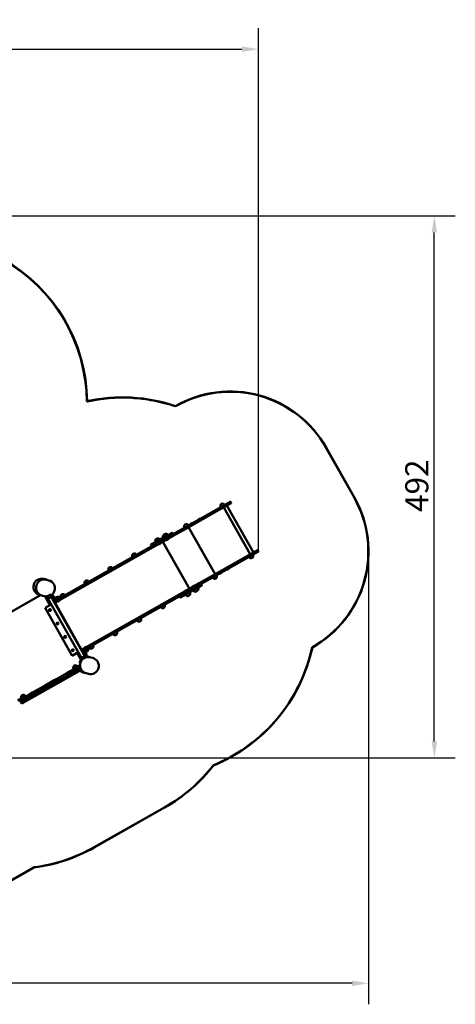
# Model space of a CAD drawing. Units: millimetres. Extents: x 3212 to 14156, y 2123 to 11066.
# Drawn here: x 10200 to 14156, y 2123 to 11066 of the extents above; entities that cross this region are included whole.
import ezdxf

# ---------------------------------------------------------------- set-up
doc = ezdxf.new("R2010")
doc.units = ezdxf.units.MM
doc.header["$LTSCALE"] = 60
for name, color, linetype, lineweight in [('Geometria szkicu (ISO)', 7, 'Continuous', 25), ('Widoczne (ISO)', 7, 'Continuous', 50), ('Wymiar (ISO)', 7, 'Continuous', 25)]:
    doc.layers.add(name, color=color, linetype=linetype, lineweight=lineweight)
doc.styles.add('Tekst notatki (ISO)', font='tahoma.ttf')
doc.dimstyles.new('Domyślne (ISO)', dxfattribs={"dimscale": 60, "dimtxt": 3.5, "dimasz": 2.5, "dimexe": 3.175, "dimexo": 0, "dimgap": 0.762, "dimtad": 1, "dimdec": 0, "dimlfac": 0.1, "dimrnd": 1e-08, "dimzin": 0, "dimtxsty": 'Tekst notatki (ISO)', "dimcen": 0.09, "dimdle": 10, "dimclrd": 256, "dimclre": 256, "dimclrt": 256, "dimadec": 0, "dimazin": 0, "dimtfac": 1.001486, "dimtmove": 0, "dimatfit": 3, "dimfxl": 0, "dimtolj": 1, "dimtzin": 0, "dimlwd": -1, "dimlwe": -1, "dimarcsym": 0})

# ---------------------------------------------------------------- blocks, each defined once
blk = doc.blocks.new('*D4')
at = {"layer": 'Defpoints', "color": 0, "transparency": 16777216}
for p in [(12369.2, 10798), (5853, 6698.6), (12369.2, 6238)]:
    blk.add_point(p, dxfattribs=at)
at = {"layer": 'Wymiar (ISO)', "transparency": 16777216}
for p, q in [((5853, 6698.6), (5853, 10988.5)), ((12369.2, 6238), (12369.2, 10988.5)), ((6003, 10798), (12219.2, 10798))]:
    blk.add_line(p, q, dxfattribs=at)
for points in [[(6003, 10823), (6003, 10773), (5853, 10798)], [(12219.2, 10823), (12219.2, 10773), (12369.2, 10798)]]:
    blk.add_solid(points, dxfattribs=at)
at = {"layer": 'Wymiar (ISO)', "transparency": 16777216, "insert": (8886.9, 11062.5), "char_height": 210, "attachment_point": 1, "style": 'Tekst notatki (ISO)'}
blk.add_mtext('\\A1;652', dxfattribs=at)
blk = doc.blocks.new('*D5')
at = {"layer": 'Defpoints', "color": 0, "transparency": 16777216}
for p in [(6603.9, 9283.4), (13965.9, 9283.4), (9045.9, 4360.9)]:
    blk.add_point(p, dxfattribs=at)
at = {"layer": 'Wymiar (ISO)', "transparency": 16777216}
for p, q in [((6603.9, 9283.4), (14156.4, 9283.4)), ((13965.9, 4510.9), (13965.9, 9133.4)), ((9045.9, 4360.9), (14156.4, 4360.9))]:
    blk.add_line(p, q, dxfattribs=at)
for points in [[(13940.9, 9133.4), (13990.9, 9133.4), (13965.9, 9283.4)], [(13940.9, 4510.9), (13990.9, 4510.9), (13965.9, 4360.9)]]:
    blk.add_solid(points, dxfattribs=at)
at = {"layer": 'Wymiar (ISO)', "transparency": 16777216, "insert": (13701.7, 6594.8), "char_height": 210, "attachment_point": 1, "rotation": 90, "style": 'Tekst notatki (ISO)'}
blk.add_mtext('\\A1;492', dxfattribs=at)
blk = doc.blocks.new('*D6')
at = {"layer": 'Defpoints', "color": 0, "transparency": 16777216}
for p in [(4346.7, 4073.7), (13368.5, 3633.7), (4346.7, 2313.7)]:
    blk.add_point(p, dxfattribs=at)
at = {"layer": 'Wymiar (ISO)', "transparency": 16777216}
for p, q in [((4346.7, 4073.7), (4346.7, 2123.2)), ((13368.5, 3633.7), (13368.5, 2123.2)), ((13218.5, 2313.7), (4496.7, 2313.7))]:
    blk.add_line(p, q, dxfattribs=at)
for points in [[(4496.7, 2338.7), (4496.7, 2288.7), (4346.7, 2313.7)], [(13218.5, 2338.7), (13218.5, 2288.7), (13368.5, 2313.7)]]:
    blk.add_solid(points, dxfattribs=at)
at = {"layer": 'Wymiar (ISO)', "transparency": 16777216, "insert": (8632.2, 2578.1), "char_height": 210, "attachment_point": 1, "style": 'Tekst notatki (ISO)'}
blk.add_mtext('\\A1;902', dxfattribs=at)

msp = doc.modelspace()

# ---------------------------------------------------------------- linework, layer by layer
at = {"layer": 'Geometria szkicu (ISO)'}
msp.add_line((13368.5, 6236.6), (13368.5, 3633.7), dxfattribs=at)
at = {"layer": 'Widoczne (ISO)'}
for p, q in [((11619.8, 7559.4), (11619.8, 7559.4)), ((12980.9, 7180.8), (13237.1, 6728.2)), ((12982.7, 7181.7), (13238.8, 6729.2)), ((12048.3, 6651.6), (11706.4, 6458.1)), ((11713.8, 6445), (12055.7, 6638.5)), ((12026.1, 6639), (12025.1, 6640.7)), ((12048.3, 6651.6), (12112.3, 6687.8)), ((12049.6, 6650), (12055.1, 6640.5)), ((12294.3, 6210.5), (12053, 6637)), ((12119.7, 6674.8), (12055.7, 6638.5)), ((12060.9, 6658.7), (12059.9, 6660.4)), ((12322.6, 6226.6), (12081.3, 6653)), ((12115, 6687.1), (12120.5, 6677.5)), ((11824.4, 6525.8), (11838.8, 6533.9)), ((11838.8, 6533.9), (11839.2, 6533.2)), ((11706.4, 6458.1), (11586.7, 6390.3)), ((11588.1, 6373.8), (11713.8, 6445)), ((11697, 6452.7), (11696, 6454.4)), ((11707.6, 6456.5), (11713.1, 6446.9)), ((11731.8, 6472.4), (11730.8, 6474.2)), ((11975, 6029.8), (11733.6, 6456.2)), ((11754.7, 6486.3), (11769.1, 6494.5)), ((11754.7, 6486.3), (11755.1, 6485.6)), ((11769.1, 6494.5), (11769.5, 6493.8)), ((11824.4, 6525.8), (11824.8, 6525.1)), ((11573.6, 6365.6), (10519, 5768.7)), ((11506.8, 6362.3), (11391.3, 6297)), ((11504.8, 6361.2), (11503.8, 6362.9)), ((11506.8, 6362.3), (11569.2, 6397.6)), ((11515, 6349.7), (11508.6, 6361)), ((11511.5, 6347.7), (11515, 6349.7)), ((11577.7, 6385.2), (11515, 6349.7)), ((11539.6, 6380.9), (11538.6, 6382.6)), ((11553.2, 6353.2), (11544.6, 6348.3)), ((11548.3, 6385.8), (11547.3, 6387.5)), ((11553.2, 6353.2), (11552.9, 6353.9)), ((11573.6, 6368), (11568.2, 6377.6)), ((11568.2, 6377.6), (11573.6, 6368)), ((11569.2, 6397.6), (11576.8, 6401.9)), ((11577.7, 6385.2), (11571.3, 6396.5)), ((11573.6, 6365.6), (11587.5, 6373.5)), ((11583.8, 6405.9), (11576.8, 6401.9)), ((11585.6, 6389.7), (11577.7, 6385.2)), ((11585.6, 6389.7), (11579.2, 6401)), ((11585.6, 6389.7), (11586.7, 6390.3)), ((11586.6, 6405.2), (11593, 6393.8)), ((11587.5, 6373.5), (11588.1, 6373.8)), ((10511.6, 5781.8), (11511.5, 6347.7)), ((11390.6, 6294.2), (11397, 6282.9)), ((11434.8, 6321.5), (11433.8, 6323.3)), ((11439, 6323.9), (11438, 6325.7)), ((11464.3, 6302.9), (11463.9, 6303.6)), ((11478.7, 6311.1), (11464.3, 6302.9)), ((11473.8, 6343.6), (11472.8, 6345.4)), ((11478.7, 6311.1), (11478.3, 6311.7)), ((11742.1, 5898), (11500.7, 6324.4)), ((11530.2, 6340.2), (11529.8, 6340.8)), ((11544.6, 6348.3), (11530.2, 6340.2)), ((11544.6, 6348.3), (11544.2, 6349)), ((11225.5, 6185.9), (11224.6, 6187.6)), ((11260.4, 6205.6), (11259.4, 6207.3)), ((11955.2, 6018.6), (12297.1, 6212.1)), ((12304.5, 6199.1), (11962.6, 6005.5)), ((12282.2, 6186.5), (12283.2, 6184.7)), ((12361.1, 6248.3), (12297.1, 6212.1)), ((12303.8, 6201), (12298.4, 6210.6)), ((12304.5, 6199.1), (12368.5, 6235.3)), ((12317, 6206.2), (12318, 6204.4)), ((12363.8, 6247.6), (12369.2, 6238)), ((11043.8, 6083), (11042.8, 6084.7)), ((11008.9, 6063.3), (11008, 6065)), ((11829.4, 5947.4), (11955.2, 6018.6)), ((11962.6, 6005.5), (11842.8, 5937.7)), ((11953.1, 6000.2), (11954.1, 5998.4)), ((11961.8, 6007.4), (11956.4, 6017)), ((11987.9, 6019.9), (11988.9, 6018.1)), ((12011.6, 6032.4), (12011.3, 6033.1)), ((12026, 6040.6), (12011.6, 6032.4)), ((12026, 6040.6), (12025.7, 6041.2)), ((12081.4, 6071.9), (12081, 6072.5)), ((12095.8, 6080), (12081.4, 6071.9)), ((12095.8, 6080), (12095.4, 6080.7)), ((10327.6, 5933.1), (10328.1, 5935)), ((10352, 5926.3), (10352.5, 5928.3)), ((10419.2, 5986.6), (10442.7, 5980.1)), ((10443.7, 5979.8), (10442.7, 5980.1)), ((10445.7, 5979.2), (10443.7, 5979.8)), ((10445.7, 5979.2), (10465.1, 5973.9)), ((11815, 5939.2), (10760.3, 5342.3)), ((10792.3, 5940.7), (10791.4, 5942.4)), ((10827.2, 5960.4), (10826.2, 5962.1)), ((11770.7, 5915.1), (11785.1, 5923.2)), ((11770.7, 5915.1), (11771.1, 5914.4)), ((11833.8, 5932.7), (11771.1, 5897.2)), ((11777.7, 5883.7), (11840.1, 5919)), ((11785.1, 5923.2), (11793.8, 5928.2)), ((11785.1, 5923.2), (11785.5, 5922.6)), ((11793.8, 5928.2), (11794.2, 5927.5)), ((11815, 5939.2), (11828.9, 5947.1)), ((11817, 5938.1), (11822.4, 5928.5)), ((11822.4, 5928.5), (11817, 5938.1)), ((11819.2, 5907.2), (11820.2, 5905.4)), ((11828.9, 5947.1), (11829.4, 5947.4)), ((11841.7, 5937.1), (11833.8, 5932.7)), ((11833.8, 5932.7), (11840.2, 5921.3)), ((11840.1, 5919), (11847.7, 5923.3)), ((11841.7, 5937.1), (11842.8, 5937.7)), ((11841.7, 5937.1), (11848.1, 5925.8)), ((11854.8, 5927.3), (11847.7, 5923.3)), ((11849.1, 5941.3), (11855.5, 5930)), ((10390.7, 5840.1), (9835, 5525.6)), ((10389.2, 5839.2), (10379.1, 5842)), ((10403.7, 5835.2), (10405.6, 5834.7)), ((10425, 5829.3), (10405.6, 5834.7)), ((10474.9, 5749.5), (10430.5, 5828)), ((10447.4, 5830.5), (10438.6, 5825.5)), ((10438.6, 5825.5), (10438.6, 5825.5)), ((10438.6, 5825.5), (10441, 5821.1)), ((10441.1, 5821.2), (10441, 5821.1)), ((10441.1, 5821.2), (10449.8, 5826.1)), ((10445.4, 5823.6), (10446.4, 5821.9)), ((10447.4, 5830.5), (10452, 5833.1)), ((10475.9, 5840.9), (10449.8, 5826.1)), ((10766, 5263.3), (10454.1, 5814.2)), ((10475.9, 5840.9), (10484.6, 5845.8)), ((10480.2, 5843.3), (10481.2, 5841.6)), ((10482.4, 5849.7), (10484.6, 5845.8)), ((10795.5, 5280.2), (10483.8, 5830.8)), ((10484.8, 5829.8), (10486.5, 5830.8)), ((10509.7, 5785.9), (10492.2, 5816.8)), ((10566.8, 5816.5), (10511.8, 5785.3)), ((10516.1, 5880.9), (10516.6, 5882.8)), ((10566.8, 5816.5), (10568.7, 5817.6)), ((10568.7, 5817.6), (10570.2, 5814.9)), ((10575.7, 5818.1), (10574.8, 5819.8)), ((10610.6, 5837.8), (10609.6, 5839.5)), ((10767.7, 5329.2), (11767.6, 5895.2)), ((11653.1, 5830.4), (11659.5, 5819.1)), ((11777.7, 5883.7), (11662.2, 5818.3)), ((11704.9, 5877.8), (11719.3, 5886)), ((11704.9, 5877.8), (11705.3, 5877.2)), ((11705.7, 5842.9), (11706.7, 5841.1)), ((11709.9, 5845.3), (11710.9, 5843.5)), ((11719.3, 5886), (11719.7, 5885.3)), ((11744.7, 5865), (11745.7, 5863.2)), ((11767.6, 5895.2), (11771.1, 5897.2)), ((11771.1, 5897.2), (11777.5, 5885.9)), ((11775.7, 5882.5), (11776.7, 5880.8)), ((11810.5, 5902.2), (11811.5, 5900.5)), ((10430.3, 5724.3), (10485.1, 5755.3)), ((10676.6, 5289.1), (10430.3, 5724.3)), ((10430.3, 5724.3), (10430.3, 5724.3)), ((10676.6, 5289.1), (10430.3, 5724.3)), ((10504.5, 5795), (10506.3, 5796)), ((10507, 5790.7), (10508.7, 5791.6)), ((10511.8, 5785.3), (10513.2, 5782.7)), ((10762.9, 5343.7), (10521.5, 5770.2)), ((10544.6, 5782.4), (10544.3, 5783)), ((10559, 5790.5), (10544.6, 5782.4)), ((10559, 5790.5), (10558.7, 5791.2)), ((10563.3, 5792.9), (10559, 5790.5)), ((10563.3, 5792.9), (10563, 5793.6)), ((11481.7, 5733.3), (11482.7, 5731.6)), ((11516.5, 5753), (11517.5, 5751.3)), ((10472, 5711.5), (10472, 5711.5)), ((10480.2, 5697), (10480.2, 5697)), ((10541, 5589.6), (10541, 5589.6)), ((10549.2, 5575.2), (10549.2, 5575.2)), ((11265.1, 5610.7), (11266.1, 5609)), ((11299.9, 5630.5), (11300.9, 5628.7)), ((10610, 5467.8), (10610, 5467.8)), ((11048.5, 5488.2), (11049.5, 5486.4)), ((11083.3, 5507.9), (11084.3, 5506.1)), ((10618.1, 5453.4), (10618.1, 5453.4)), ((10799.6, 5365.4), (10803.9, 5367.9)), ((10803.9, 5367.9), (10804.3, 5367.2)), ((10866.7, 5385.3), (10867.7, 5383.5)), ((12861.1, 5366.4), (12861.1, 5366.4)), ((10676.6, 5289.1), (10731.4, 5320.2)), ((10676.6, 5289.1), (10676.6, 5289.1)), ((10678.9, 5345.9), (10678.9, 5345.9)), ((10687.1, 5331.5), (10687.1, 5331.5)), ((10757.7, 5249.8), (10721.2, 5314.4)), ((10770.9, 5327.6), (10769.4, 5330.2)), ((10770.3, 5325.5), (10787.8, 5294.6)), ((10825.9, 5358.7), (10770.9, 5327.6)), ((10773, 5320.7), (10774.7, 5321.7)), ((10775.5, 5316.4), (10777.2, 5317.3)), ((10785.2, 5357.3), (10799.6, 5365.4)), ((10785.2, 5357.3), (10785.6, 5356.6)), ((10795.2, 5281.6), (10796.9, 5282.5)), ((10799.6, 5365.4), (10800, 5364.8)), ((10818.2, 5281.7), (10841.7, 5275.2)), ((10825.9, 5358.7), (10827.8, 5359.8)), ((10826.3, 5362.4), (10827.8, 5359.8)), ((10831.9, 5365.6), (10832.9, 5363.8)), ((10745.2, 5197), (10664.3, 5151.2)), ((10748.3, 5203.3), (10703.4, 5177.9)), ((10725.8, 5190.6), (10724.9, 5192.4)), ((10745.2, 5197), (10748.3, 5198.7)), ((10745.2, 5197), (10749.2, 5189.9)), ((10751, 5221.4), (10751.5, 5223.4)), ((10842.7, 5274.9), (10841.7, 5275.2)), ((10844.6, 5274.3), (10842.7, 5274.9)), ((10844.6, 5274.3), (10864.1, 5268.9)), ((10761.1, 5160), (10221, 4854.3)), ((10629.5, 5131.5), (10548.5, 5085.6)), ((10639.3, 5114.1), (10558.4, 5068.2)), ((10629.5, 5131.5), (10664.3, 5151.2)), ((10629.5, 5131.5), (10639.3, 5114.1)), ((10674.1, 5133.8), (10639.3, 5114.1)), ((10664.3, 5151.2), (10674.1, 5133.8)), ((10752.2, 5177.9), (10674.1, 5133.8)), ((10686.5, 5168.4), (10703.4, 5177.9)), ((10686.5, 5168.4), (10688.5, 5164.9)), ((10691, 5170.9), (10690, 5172.7)), ((10801.6, 5130.6), (10778.1, 5137.1)), ((10801.6, 5130.6), (10802.6, 5130.3)), ((10802.6, 5130.3), (10804.6, 5129.8)), ((10824, 5124.4), (10804.6, 5129.8)), ((10915.1, 5175.9), (10915.6, 5177.9)), ((10398, 5000.4), (10432.8, 5020.1)), ((10513.7, 5065.9), (10432.8, 5020.1)), ((10432.8, 5020.1), (10442.7, 5002.7)), ((10523.6, 5048.5), (10442.7, 5002.7)), ((10513.7, 5065.9), (10548.5, 5085.6)), ((10513.7, 5065.9), (10523.6, 5048.5)), ((10558.4, 5068.2), (10523.6, 5048.5)), ((10548.5, 5085.6), (10558.4, 5068.2)), ((10282.2, 4934.9), (10201.3, 4889.1)), ((10237.8, 4914.4), (10255.8, 4924.6)), ((10251.5, 4922.2), (10250.6, 4923.9)), ((10256, 4924.7), (10255.8, 4924.6)), ((10256, 4924.7), (10256, 4924.7)), ((10256, 4924.7), (10258, 4921.2)), ((10282.2, 4934.9), (10317.1, 4954.6)), ((10282.2, 4934.9), (10292.1, 4917.5)), ((10326.9, 4937.2), (10292.1, 4917.5)), ((10398, 5000.4), (10317.1, 4954.6)), ((10317.1, 4954.6), (10326.9, 4937.2)), ((10407.8, 4983), (10326.9, 4937.2)), ((10398, 5000.4), (10407.8, 4983)), ((10442.7, 5002.7), (10407.8, 4983)), ((10237.8, 4914.4), (10183, 4883.4)), ((10185.1, 4879.9), (10201.3, 4889.1)), ((10201.3, 4889.1), (10211.2, 4871.7)), ((10292.1, 4917.5), (10211.2, 4871.7)), ((10211.2, 4871.7), (10221, 4854.3)), ((10216.7, 4902.5), (10215.7, 4904.2)), ((12130.9, 4375.9), (12130.9, 4375.9)), ((11515.2, 3911.5), (10876.1, 3549.8)), ((10877.1, 3548), (11516.2, 3909.7)), ((10333.1, 3368.1), (9783.8, 3057.2)), ((10338.4, 3368.9), (9784.7, 3055.5)), ((10333.1, 3368.1), (10328.5, 3365.5))]:
    msp.add_line(p, q, dxfattribs=at)
for centre in [(10476.1, 5704.3), (10545.1, 5582.4), (10614, 5460.6), (10683, 5338.7)]:
    msp.add_circle(centre, 8.28, dxfattribs=at)
for centre, radius, start, end in [((9312.8, 7582.5), 1498, 0.60644, 60.48979), ((9312.8, 7582.5), 1500, 0.62247, 60.48979), ((12112.4, 6689.2), 998, 29.51021, 119.86848), ((12368.5, 6236.6), 998, 299.26835, 29.51021), ((12042.5, 6650.6), 20, 29.51021, 209.51021), ((12113.3, 6686.1), 2, 29.51021, 119.51021), ((12118.7, 6676.5), 2, 299.51021, 29.51021), ((11836.3, 6521.6), 12.6, 78.45803, 160.56238), ((11713.4, 6464.3), 20, 29.51021, 209.51021), ((11766.6, 6482.1), 12.6, 78.45803, 160.56238), ((11451.2, 6333.1), 20, 112.57433, 209.51021), ((11455.4, 6335.5), 20, 29.51021, 209.51021), ((11521.2, 6372.8), 20, 29.51021, 209.51021), ((11529.9, 6377.7), 20, 29.51021, 133.97544), ((11541.4, 6357.4), 12.6, 276.1509, 340.56238), ((11584.8, 6404.2), 2, 29.51021, 119.51021), ((11392.3, 6295.2), 2, 119.51021, 209.51021), ((11466.8, 6315.2), 12.6, 258.45803, 340.56238), ((11532.7, 6352.5), 12.6, 258.45803, 340.56238), ((11242, 6197.5), 20, 29.51021, 209.51021), ((12300.6, 6194.6), 20, 209.51021, 29.51021), ((12362.1, 6246.6), 2, 29.51021, 119.51021), ((12367.5, 6237), 2, 299.51021, 29.51021), ((11025.4, 6074.9), 20, 29.51021, 209.51021), ((11971.5, 6008.3), 20, 209.51021, 29.51021), ((12014.2, 6044.8), 12.6, 258.45803, 340.56238), ((12083.9, 6084.2), 12.6, 258.45803, 340.56238), ((10398.9, 5913.3), 74, 164.51021, 254.51021), ((10399.4, 5915.3), 74, 74.51021, 164.51021), ((10445.3, 5902.5), 74, 344.51021, 74.51021), ((10808.8, 5952.3), 20, 29.51021, 209.51021), ((11782.6, 5910.9), 12.6, 78.45803, 160.56238), ((11791.3, 5915.8), 12.6, 78.45803, 142.86951), ((11802.8, 5895.6), 20, 285.04497, 29.51021), ((11853.8, 5929), 2, 299.51021, 29.51021), ((10444.8, 5900.6), 74, 254.51021, 266.88684), ((10463.8, 5831.7), 20, 209.51021, 29.51021), ((10444.8, 5900.6), 74, 301.1314, 344.51021), ((10496.4, 5813.4), 20, 299.51021, 119.51021), ((10498.8, 5809), 20, 299.51021, 36.09004), ((10543.1, 5801.9), 20, 32.37619, 206.64422), ((10547.4, 5804.3), 20, 32.37619, 126.60678), ((10592.2, 5829.7), 20, 29.51021, 209.51021), ((11661.3, 5820), 2, 209.51021, 299.51021), ((11716.8, 5873.6), 12.6, 78.45803, 160.56238), ((11724.1, 5851), 20, 209.51021, 306.44608), ((11728.3, 5853.4), 20, 209.51021, 29.51021), ((11794.1, 5890.6), 20, 209.51021, 29.51021), ((10472.9, 5801.3), 20, 149.36759, 258.10058), ((10487.7, 5775.2), 20, 160.91983, 269.65282), ((10511, 5786.6), 1.5, 209.51021, 299.51021), ((10511, 5786.6), 4.5, 274.41772, 299.51021), ((10510.9, 5786.6), 4.5, 276.2084, 299.51021), ((10547.2, 5794.7), 12.6, 258.45803, 340.56238), ((10551.5, 5797.1), 12.6, 288.20129, 340.56238), ((11500.1, 5741.5), 20, 209.51021, 29.51021), ((10476.1, 5704.3), 8.28, 119.51021, 299.51021), ((10545.1, 5582.4), 8.28, 119.51021, 299.51021), ((11283.5, 5618.9), 20, 209.51021, 29.51021), ((10614, 5460.6), 8.28, 119.51021, 299.51021), ((11066.9, 5496.3), 20, 209.51021, 29.51021), ((10801.4, 5355.5), 12.6, 78.45803, 130.81912), ((10850.3, 5373.7), 20, 209.51021, 29.51021), ((10683, 5338.7), 8.28, 119.51021, 299.51021), ((10749.7, 5312.2), 20, 149.36759, 258.10058), ((10764.5, 5286.1), 20, 160.91983, 269.65282), ((10786, 5262.6), 20, 36.80658, 207.07353), ((10771.6, 5326.3), 4.5, 119.5102, 144.60269), ((10771.5, 5326.2), 4.5, 119.51021, 142.81201), ((10771.6, 5326.3), 1.5, 119.51021, 209.51021), ((10784.5, 5304.3), 20, 22.93038, 119.51021), ((10787, 5299.9), 20, 299.51021, 119.51021), ((10801.2, 5345.9), 20, 212.37619, 26.64422), ((10797.1, 5353.1), 12.6, 78.45803, 160.56238), ((10798.4, 5210.3), 74, 74.51021, 89.15329), ((10805.5, 5348.3), 20, 292.41363, 26.64422), ((10707.4, 5182.5), 20, 29.51021, 209.51021), ((10766.3, 5231.7), 20, 88.98225, 217.70803), ((10798.4, 5210.3), 74, 127.22611, 131.98262), ((10844.3, 5197.6), 74, 344.51021, 74.51021), ((10797.9, 5208.4), 74, 228.4498, 254.51021), ((10843.8, 5195.7), 74, 254.51021, 344.51021), ((10233.2, 4914.1), 20, 29.51021, 209.51021), ((10777.3, 5215.1), 1498, 299.51021, 322.09549), ((10777.3, 5215.1), 1500, 299.51021, 322.2288), ((10138.3, 4853.4), 1500, 277.28513, 299.51021), ((10138.3, 4853.4), 1498, 277.4731, 299.51021), ((10138.3, 4853.4), 1498, 277.4731, 277.67788)]:
    msp.add_arc(centre, radius, start, end, dxfattribs=at)
for centre, major_axis, ratio, start_param, end_param in [((12112.4, 6689.2), (-497.2, 867.6), 1, 4.707039, 6.283185), ((11134.7, 6135.8), (-738.9, 1305.4), 1, 5.442104, 5.984543), ((12112.4, 6689.2), (-497.2, 867.6), 1, 6.277837, 6.283185), ((12368.5, 6236.6), (492.6, -870.3), 1, 6.279867, 7.853982), ((11567.2, 6377), (0.99, -1.74), 0.598504, 1.570796, 3.141593), ((11567.2, 6377), (0.99, -1.74), 0.598504, 1.570796, 3.141593), ((11570.2, 6395.9), (-0.99, 1.74), 0.622684, 4.712389, 6.283185), ((11572.6, 6367.4), (0.99, -1.74), 0.598504, 0, 1.570796), ((11572.6, 6367.4), (0.99, -1.74), 0.598504, 0, 1.570796), ((11815.9, 5937.5), (-0.99, 1.74), 0.598504, 4.712389, 6.283185), ((11815.9, 5937.5), (-0.99, 1.74), 0.598504, 4.712389, 6.283185), ((11821.4, 5927.9), (-0.99, 1.74), 0.598504, 3.141593, 4.712389), ((11821.4, 5927.9), (-0.99, 1.74), 0.598504, 3.141593, 4.712389), ((11839.1, 5920.7), (0.99, -1.74), 0.622684, 0, 1.570796), ((10492.2, 5816.8), (-14.8, 26.1), 0.001166, 4.712389, 5.316486), ((10787.7, 5294.6), (14.8, -26.1), 0.001166, 0.9667, 1.570796), ((11392, 5681.3), (738.9, -1305.4), 1, 6.156901, 7.126301), ((11392, 5681.3), (738.9, -1305.4), 1, 6.156902, 6.283185)]:
    msp.add_ellipse(centre, major_axis=major_axis, ratio=ratio, start_param=start_param, end_param=end_param, dxfattribs=at)
for points, knots in [([(10812.7, 7598.8), (10944.9, 7627.9), (11080.4, 7638.9), (11283.4, 7628), (11350.9, 7619.7), (11451, 7600.4), (11484.1, 7592.9), (11550.2, 7575.5), (11582.2, 7565.8), (11615.4, 7554.6)], [0.204352, 0.204352, 0.204352, 0.204352, 40.81453, 40.81453, 61.197414, 61.197414, 71.385561, 71.385561, 81.677081, 81.677081, 81.677081, 81.677081]), ([(12048.3, 6651.6), (12048.3, 6651.6), (12048.3, 6651.6), (12048.4, 6651.6), (12048.5, 6651.6), (12048.6, 6651.5), (12048.7, 6651.4), (12049, 6651.1), (12049.1, 6650.9), (12049.4, 6650.5), (12049.5, 6650.3), (12049.6, 6650)], [-0.0006518, -0.0006518, -0.0006518, -0.0006518, 0, 0, 0.0803008, 0.0803008, 0.1584741, 0.1584741, 0.2365787, 0.2365787, 0.3146486, 0.3146486, 0.3146486, 0.3146486]), ([(12055.7, 6638.5), (12055.7, 6638.5), (12055.7, 6638.5), (12055.8, 6638.6), (12055.8, 6638.6), (12055.8, 6638.9), (12055.7, 6639), (12055.6, 6639.4), (12055.5, 6639.6), (12055.3, 6640), (12055.2, 6640.2), (12055.1, 6640.5)], [-0.3152889, -0.3152889, -0.3152889, -0.3152889, -0.3146371, -0.3146371, -0.2343393, -0.2343393, -0.1561688, -0.1561688, -0.0780671, -0.0780671, 0, 0, 0, 0]), ([(11707.6, 6456.5), (11707.5, 6456.7), (11707.4, 6456.9), (11707.1, 6457.3), (11707, 6457.5), (11706.8, 6457.8), (11706.7, 6457.9), (11706.5, 6458.1), (11706.5, 6458.1), (11706.4, 6458.1), (11706.4, 6458.1), (11706.4, 6458.1)], [0, 0, 0, 0, 0.0781069, 0.0781069, 0.1562262, 0.1562262, 0.2343699, 0.2343699, 0.3145234, 0.3145234, 0.3152043, 0.3152043, 0.3152043, 0.3152043]), ([(11713.8, 6445), (11713.8, 6445), (11713.8, 6445), (11713.9, 6445), (11713.9, 6445.1), (11713.8, 6445.3), (11713.8, 6445.5), (11713.6, 6445.8), (11713.5, 6446), (11713.3, 6446.4), (11713.2, 6446.7), (11713.1, 6446.9)], [-0.000681, -0.000681, -0.000681, -0.000681, 0, 0, 0.0801544, 0.0801544, 0.1582991, 0.1582991, 0.2364194, 0.2364194, 0.3145273, 0.3145273, 0.3145273, 0.3145273]), ([(11506.8, 6362.3), (11506.8, 6362.3), (11506.8, 6362.3), (11506.9, 6362.4), (11506.9, 6362.4), (11507.1, 6362.4), (11507.1, 6362.4), (11507.4, 6362.3), (11507.5, 6362.2), (11507.9, 6362), (11508, 6361.8), (11508.3, 6361.5), (11508.5, 6361.2), (11508.6, 6361)], [-0.0006529, -0.0006529, -0.0006529, -0.0006529, 0, 0, 0.0433639, 0.0433639, 0.0866138, 0.0866138, 0.1662668, 0.1662668, 0.2434636, 0.2434636, 0.3194613, 0.3194613, 0.3194613, 0.3194613]), ([(11576.8, 6401.9), (11576.8, 6401.9), (11576.8, 6401.9), (11576.9, 6402), (11577, 6402), (11577.2, 6402.1), (11577.3, 6402.1), (11577.7, 6402.1), (11577.9, 6402), (11578.3, 6401.9), (11578.5, 6401.7), (11578.9, 6401.4), (11579, 6401.2), (11579.2, 6401)], [-0.3206352, -0.3206352, -0.3206352, -0.3206352, -0.3199796, -0.3199796, -0.2760456, -0.2760456, -0.2322493, -0.2322493, -0.1524442, -0.1524442, -0.0755224, -0.0755224, 0, 0, 0, 0]), ([(12297.1, 6212.1), (12297.1, 6212.1), (12297.1, 6212.1), (12297.1, 6212.1), (12297.2, 6212.1), (12297.4, 6212), (12297.5, 6211.9), (12297.7, 6211.6), (12297.9, 6211.4), (12298.1, 6211), (12298.3, 6210.8), (12298.4, 6210.6)], [-0.3152889, -0.3152889, -0.3152889, -0.3152889, -0.3146371, -0.3146371, -0.2343393, -0.2343393, -0.1561688, -0.1561688, -0.0780671, -0.0780671, 0, 0, 0, 0]), ([(12304.5, 6199.1), (12304.5, 6199.1), (12304.5, 6199.1), (12304.5, 6199.1), (12304.5, 6199.2), (12304.5, 6199.4), (12304.5, 6199.5), (12304.4, 6199.9), (12304.3, 6200.1), (12304.1, 6200.5), (12303.9, 6200.8), (12303.8, 6201)], [-0.0006518, -0.0006518, -0.0006518, -0.0006518, 0, 0, 0.0803008, 0.0803008, 0.1584741, 0.1584741, 0.2365787, 0.2365787, 0.3146486, 0.3146486, 0.3146486, 0.3146486]), ([(11955.2, 6018.6), (11955.2, 6018.6), (11955.2, 6018.6), (11955.2, 6018.6), (11955.3, 6018.6), (11955.4, 6018.4), (11955.5, 6018.3), (11955.7, 6018), (11955.9, 6017.8), (11956.1, 6017.4), (11956.3, 6017.2), (11956.4, 6017)], [-0.000681, -0.000681, -0.000681, -0.000681, 0, 0, 0.0801544, 0.0801544, 0.1582991, 0.1582991, 0.2364194, 0.2364194, 0.3145273, 0.3145273, 0.3145273, 0.3145273]), ([(11961.8, 6007.4), (11961.9, 6007.2), (11962.1, 6006.9), (11962.3, 6006.5), (11962.4, 6006.3), (11962.5, 6006), (11962.6, 6005.8), (11962.6, 6005.6), (11962.6, 6005.6), (11962.6, 6005.5), (11962.6, 6005.5), (11962.6, 6005.5)], [0, 0, 0, 0, 0.0781069, 0.0781069, 0.1562262, 0.1562262, 0.2343699, 0.2343699, 0.3145234, 0.3145234, 0.3152043, 0.3152043, 0.3152043, 0.3152043]), ([(10403.7, 5835.2), (10396.2, 5837.3), (10389, 5840.5), (10376.1, 5849.1), (10370.3, 5854.4), (10360.6, 5866.5), (10356.7, 5873.3), (10351.3, 5887.9), (10349.7, 5895.6), (10349, 5911.1), (10349.9, 5918.9), (10352, 5926.3)], [0, 0, 0, 0, 2.012909, 2.012909, 4.025817, 4.025817, 6.038726, 6.038726, 8.051634, 8.051634, 10.064543, 10.064543, 10.064543, 10.064543]), ([(10352.5, 5928.3), (10354.6, 5935.7), (10357.8, 5942.9), (10366.4, 5955.8), (10371.7, 5961.6), (10383.9, 5971.3), (10390.7, 5975.1), (10405.3, 5980.5), (10413, 5982.1), (10428.4, 5982.7), (10436.2, 5981.8), (10443.7, 5979.8)], [0, 0, 0, 0, 2.012909, 2.012909, 4.025817, 4.025817, 6.038726, 6.038726, 8.051634, 8.051634, 10.064543, 10.064543, 10.064543, 10.064543]), ([(11847.7, 5923.3), (11847.7, 5923.3), (11847.7, 5923.3), (11847.8, 5923.3), (11847.9, 5923.4), (11848, 5923.6), (11848.1, 5923.6), (11848.3, 5923.9), (11848.4, 5924.2), (11848.4, 5924.6), (11848.4, 5924.9), (11848.3, 5925.4), (11848.2, 5925.6), (11848.1, 5925.8)], [-0.3206352, -0.3206352, -0.3206352, -0.3206352, -0.3199796, -0.3199796, -0.2760456, -0.2760456, -0.2322493, -0.2322493, -0.1524442, -0.1524442, -0.0755224, -0.0755224, 0, 0, 0, 0]), ([(11777.7, 5883.7), (11777.7, 5883.7), (11777.7, 5883.7), (11777.8, 5883.7), (11777.8, 5883.8), (11777.9, 5883.9), (11777.9, 5883.9), (11778, 5884.2), (11778, 5884.3), (11778, 5884.7), (11777.9, 5885), (11777.8, 5885.4), (11777.7, 5885.6), (11777.5, 5885.9)], [-0.0006529, -0.0006529, -0.0006529, -0.0006529, 0, 0, 0.0433639, 0.0433639, 0.0866138, 0.0866138, 0.1662668, 0.1662668, 0.2434636, 0.2434636, 0.3194613, 0.3194613, 0.3194613, 0.3194613]), ([(12856.5, 5366), (12844, 5308.2), (12818.5, 5205.1), (12687.6, 4904.4), (12575.5, 4742.5), (12299.2, 4474.1), (12138.8, 4368.9), (11963, 4296.4)], [0, 0, 0, 0, 17.762286, 17.762286, 43.846479, 43.846479, 69.271373, 69.271373, 69.271373, 69.271373]), ([(10751.5, 5223.4), (10753.6, 5230.8), (10756.8, 5238), (10765.4, 5250.9), (10770.7, 5256.7), (10782.9, 5266.3), (10789.7, 5270.2), (10804.2, 5275.6), (10811.9, 5277.2), (10827.4, 5277.8), (10835.2, 5276.9), (10842.7, 5274.9)], [0, 0, 0, 0, 2.012909, 2.012909, 4.025817, 4.025817, 6.038726, 6.038726, 8.051634, 8.051634, 10.064543, 10.064543, 10.064543, 10.064543]), ([(10802.6, 5130.3), (10795.2, 5132.4), (10788, 5135.6), (10775.1, 5144.2), (10769.3, 5149.5), (10759.6, 5161.6), (10755.7, 5168.4), (10750.3, 5182.9), (10748.7, 5190.6), (10748, 5206.1), (10748.9, 5213.9), (10751, 5221.4)], [0, 0, 0, 0, 2.012909, 2.012909, 4.025817, 4.025817, 6.038726, 6.038726, 8.051634, 8.051634, 10.064543, 10.064543, 10.064543, 10.064543])]:
    msp.add_open_spline(points, degree=3, knots=knots, dxfattribs=at)
for points in [[(10810.7, 7598.3), (10811.3, 7598.5), (10812, 7598.6), (10812.7, 7598.8)], [(11963, 4296.4), (11961.8, 4295.9), (11960.6, 4295.4), (11959.3, 4294.9)]]:
    msp.add_open_spline(points, degree=3, dxfattribs=at)

# ---------------------------------------------------------------- dimensions: what is measured, and where the dimension line sits
at = {"layer": 'Wymiar (ISO)'}
for base, p1, p2, angle, picture, middle in [((12369.2, 10798), (5853, 6698.6), (12369.2, 6238), 180, '*D4', (9111.1, 10798)), ((13965.9, 9283.4), (9045.9, 4360.9), (6603.9, 9283.4), 270, '*D5', (13965.9, 6822.2)), ((4346.7, 2313.7), (13368.5, 3633.7), (4346.7, 4073.7), 180, '*D6', (8857.6, 2313.7))]:
    dim = msp.add_linear_dim(base=base, p1=p1, p2=p2, angle=angle, dimstyle='Domyślne (ISO)', override={"dimgap": 0.762, "dimdec": 0, "dimlfac": 0.1, "dimtol": 0, "dimlim": 0, "dimtp": 0, "dimtm": 0, "dimtdec": 2, "dimtofl": 0, "dimatfit": 1}, dxfattribs=at)
    dim.commit()
    dim.dimension.update_dxf_attribs({"geometry": picture, "text_midpoint": middle, "dimtype": 160})

doc.saveas('drawing.dxf')
